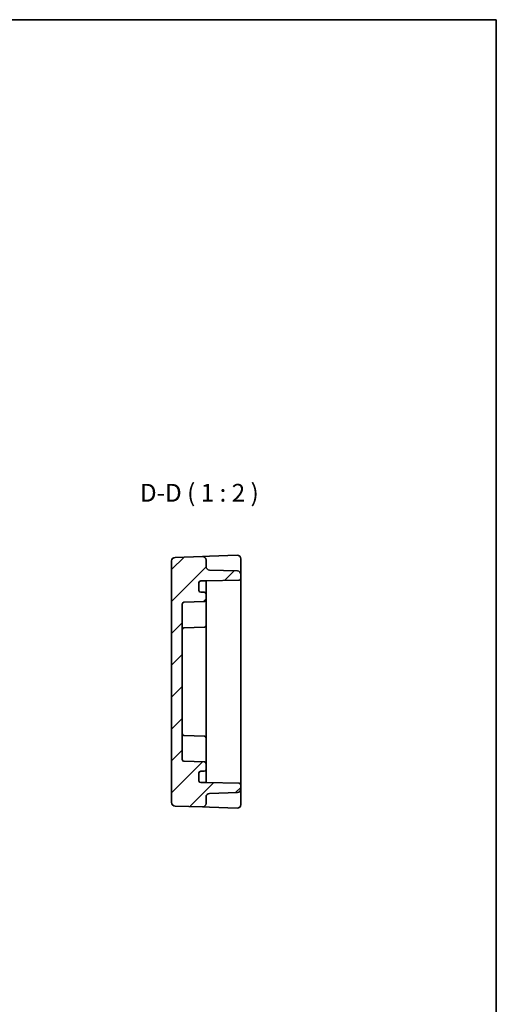
# Model space of a CAD drawing. Units: millimetres. Extents: x 29 to 3578, y 16 to 718.
# Drawn here: x 3444 to 3578, y 301 to 578 of the extents above; entities that cross this region are included whole.
import ezdxf

# ---------------------------------------------------------------- set-up
doc = ezdxf.new("R2010")
doc.units = ezdxf.units.MM
doc.header["$LTSCALE"] = 2
for name, color, linetype, lineweight in [('Border (ISO)', 7, 'Continuous', 35), ('Hatch (ISO)', 1, 'Continuous', 18), ('Symbol (ISO)', 7, 'Continuous', 18), ('Visible (ISO)', 7, 'Continuous', 35)]:
    doc.layers.add(name, color=color, linetype=linetype, lineweight=lineweight)
doc.styles.add('Note Text (TK)', font='MS PGothic.ttf')

# ---------------------------------------------------------------- blocks, each defined once
blk = doc.blocks.new('図面枠 tk図枠')
at = {"layer": 'Border (ISO)'}
for p, q in [((14.5, 289), (405.5, 289)), ((405.5, 289), (405.5, 8))]:
    blk.add_line(p, q, dxfattribs=at)

msp = doc.modelspace()

# ---------------------------------------------------------------- hatches: boundary and pattern name
at = {"layer": 'Hatch (ISO)'}
h = msp.add_hatch(dxfattribs=at)
h.set_pattern_fill('ANSI31', color=256, scale=50.8, style=0)
h.set_pattern_definition([(45, (2767, 0), (-4.49013, 4.49013), [])])
edge = h.paths.add_edge_path()
edge.add_line((3494.7113, 419.983), (3496.2113, 419.983))
edge.add_line((3496.2113, 419.983), (3505.5201, 420.1455))
edge.add_ellipse((3505.5113, 420.6454), major_axis=(0.0087, -0.4999), ratio=1, start_angle=0, end_angle=89)
edge.add_line((3506.0113, 420.6454), (3506.0113, 421.7673))
edge.add_ellipse((3505.0113, 421.7673), major_axis=(1, 0), ratio=1, start_angle=0, end_angle=88)
edge.add_line((3505.0462, 422.7667), (3497.1764, 423.0415))
edge.add_ellipse((3497.2113, 424.0409), major_axis=(-0.0349, -0.9994), ratio=1, start_angle=272, end_angle=360, ccw=False)
edge.add_line((3496.2113, 424.0409), (3496.2113, 425.8552))
edge.add_ellipse((3495.2113, 425.8552), major_axis=(1, 0), ratio=1, start_angle=0, end_angle=92)
edge.add_line((3495.1764, 426.8546), (3487.4764, 426.5857))
edge.add_ellipse((3487.5113, 425.5863), major_axis=(-0.0349, 0.9994), ratio=1, start_angle=0, end_angle=88)
edge.add_line((3486.5113, 425.5863), (3486.5113, 357.5796))
edge.add_ellipse((3487.5113, 357.5796), major_axis=(-1, 0), ratio=1, start_angle=0, end_angle=88)
edge.add_line((3487.4764, 356.5802), (3495.1764, 356.3113))
edge.add_ellipse((3495.2113, 357.3107), major_axis=(-0.0349, -0.9994), ratio=1, start_angle=0, end_angle=92)
edge.add_line((3496.2113, 357.3107), (3496.2113, 359.1251))
edge.add_ellipse((3497.2113, 359.1251), major_axis=(-1, 0), ratio=1, start_angle=272, end_angle=360, ccw=False)
edge.add_line((3497.1764, 360.1244), (3505.0462, 360.3993))
edge.add_ellipse((3505.0113, 361.3987), major_axis=(0.0349, -0.9994), ratio=1, start_angle=0, end_angle=88)
edge.add_line((3506.0113, 361.3987), (3506.0113, 362.5206))
edge.add_ellipse((3505.5113, 362.5206), major_axis=(0.5, 0), ratio=1, start_angle=0, end_angle=89)
edge.add_line((3505.5201, 363.0205), (3496.2113, 363.183))
edge.add_line((3496.2113, 363.183), (3494.7113, 363.183))
edge.add_ellipse((3494.7113, 363.683), major_axis=(0, -0.5), ratio=1, start_angle=270, end_angle=360, ccw=False)
edge.add_line((3494.2113, 363.683), (3494.2113, 365.883))
edge.add_ellipse((3494.7113, 365.883), major_axis=(-0.5, 0), ratio=1, start_angle=270, end_angle=360, ccw=False)
edge.add_line((3494.7113, 366.383), (3495.7113, 366.383))
edge.add_ellipse((3495.7113, 366.883), major_axis=(0, -0.5), ratio=1, start_angle=0, end_angle=90)
edge.add_line((3496.2113, 366.883), (3496.2113, 368.5001))
edge.add_ellipse((3495.7113, 368.5001), major_axis=(0.5, 0), ratio=1, start_angle=0, end_angle=88)
edge.add_line((3495.7288, 368.9998), (3489.9939, 369.2001))
edge.add_ellipse((3490.0113, 369.6998), major_axis=(-0.0174, -0.4997), ratio=1, start_angle=272, end_angle=360, ccw=False)
edge.add_line((3489.5113, 369.6998), (3489.5113, 413.4662))
edge.add_ellipse((3490.0113, 413.4662), major_axis=(-0.5, 0), ratio=1, start_angle=272, end_angle=360, ccw=False)
edge.add_line((3489.9939, 413.9658), (3495.7288, 414.1661))
edge.add_ellipse((3495.7113, 414.6658), major_axis=(0.0174, -0.4997), ratio=1, start_angle=0, end_angle=88)
edge.add_line((3496.2113, 414.6658), (3496.2113, 416.283))
edge.add_ellipse((3495.7113, 416.283), major_axis=(0.5, 0), ratio=1, start_angle=0, end_angle=90)
edge.add_line((3495.7113, 416.783), (3494.7113, 416.783))
edge.add_ellipse((3494.7113, 417.283), major_axis=(0, -0.5), ratio=1, start_angle=270, end_angle=360, ccw=False)
edge.add_line((3494.2113, 417.283), (3494.2113, 419.483))
edge.add_ellipse((3494.7113, 419.483), major_axis=(-0.5, 0), ratio=1, start_angle=270, end_angle=360, ccw=False)

# ---------------------------------------------------------------- linework, layer by layer
at = {"layer": 'Visible (ISO)'}
for p, q in [((3504.9764, 427.1968), (3497.1764, 426.9244)), ((3486.5113, 425.5863), (3486.5113, 357.5796)), ((3495.1764, 426.8546), (3487.4764, 426.5857)), ((3497.1764, 426.9244), (3495.1764, 426.8546)), ((3496.2113, 424.0409), (3496.2113, 425.8552)), ((3506.0113, 422.3543), (3506.0113, 426.1974)), ((3505.0462, 422.7667), (3497.1764, 423.0415)), ((3506.0113, 421.7673), (3506.0113, 422.3543)), ((3506.0113, 420.6454), (3506.0113, 421.7673)), ((3494.2113, 417.283), (3494.2113, 419.483)), ((3494.7113, 419.983), (3496.2113, 419.983)), ((3496.2113, 419.983), (3505.5201, 420.1455)), ((3496.2113, 419.1649), (3496.2113, 419.983)), ((3496.2113, 416.283), (3496.2113, 419.1649)), ((3506.0113, 362.5206), (3506.0113, 420.6454)), ((3495.7113, 416.783), (3494.7113, 416.783)), ((3496.2113, 414.6658), (3496.2113, 416.283)), ((3489.5113, 369.6998), (3489.5113, 413.4662)), ((3489.9939, 413.9658), (3495.7288, 414.1661)), ((3496.2113, 409.9468), (3496.2113, 414.6658)), ((3496.2113, 409.9468), (3496.2113, 407.4297)), ((3489.9939, 406.7297), (3495.7288, 406.93)), ((3496.2113, 375.7363), (3496.2113, 407.4297)), ((3489.9939, 376.4362), (3495.7288, 376.236)), ((3496.2113, 375.7363), (3496.2113, 373.2191)), ((3496.2113, 368.5001), (3496.2113, 373.2191)), ((3495.7288, 368.9998), (3489.9939, 369.2001)), ((3494.7113, 366.383), (3495.7113, 366.383)), ((3496.2113, 366.883), (3496.2113, 368.5001)), ((3496.2113, 364.001), (3496.2113, 366.883)), ((3494.2113, 363.683), (3494.2113, 365.883)), ((3496.2113, 363.183), (3496.2113, 364.001)), ((3496.2113, 363.183), (3494.7113, 363.183)), ((3505.5201, 363.0205), (3496.2113, 363.183)), ((3506.0113, 361.3987), (3506.0113, 362.5206)), ((3506.0113, 360.8117), (3506.0113, 361.3987)), ((3506.0113, 356.9685), (3506.0113, 360.8117)), ((3496.2113, 357.3107), (3496.2113, 359.1251)), ((3497.1764, 360.1244), (3505.0462, 360.3993)), ((3487.4764, 356.5802), (3495.1764, 356.3113)), ((3495.1764, 356.3113), (3497.1764, 356.2415)), ((3497.1764, 356.2415), (3504.9764, 355.9691))]:
    msp.add_line(p, q, dxfattribs=at)
for centre, radius, start, end in [((3505.0113, 426.1974), 1, 0, 92), ((3487.5113, 425.5863), 1, 92, 180), ((3495.2113, 425.8552), 1, 0, 92), ((3497.2113, 424.0409), 1, 180, 268), ((3505.0113, 421.7673), 1, 0, 88), ((3494.7113, 419.483), 0.5, 90, 180), ((3505.5113, 420.6454), 0.5, 271, 0), ((3494.7113, 417.283), 0.5, 180, 270), ((3495.7113, 416.283), 0.5, 0, 90), ((3490.0113, 413.4662), 0.5, 92, 180), ((3495.7113, 414.6658), 0.5, 272, 0), ((3490.0113, 406.23), 0.5, 92, 180), ((3495.7113, 407.4297), 0.5, 272, 0), ((3490.0113, 376.9359), 0.5, 180, 268), ((3495.7113, 375.7363), 0.5, 0, 88), ((3490.0113, 369.6998), 0.5, 180, 268), ((3495.7113, 368.5001), 0.5, 0, 88), ((3494.7113, 365.883), 0.5, 90, 180), ((3495.7113, 366.883), 0.5, 270, 0), ((3494.7113, 363.683), 0.5, 180, 270), ((3505.0113, 361.3987), 1, 272, 0), ((3505.5113, 362.5206), 0.5, 0, 89), ((3497.2113, 359.1251), 1, 92, 180), ((3487.5113, 357.5796), 1, 180, 268), ((3495.2113, 357.3107), 1, 268, 0), ((3505.0113, 356.9685), 1, 268, 0)]:
    msp.add_arc(centre, radius, start, end, dxfattribs=at)

# ---------------------------------------------------------------- block references
at = {"xscale": 2, "yscale": 2, "zscale": 2}
msp.add_blockref('図面枠 tk図枠', (2767, 0), dxfattribs=at)

# ---------------------------------------------------------------- texts
at = {"layer": 'Symbol (ISO)', "color": 7, "insert": (3477.5949, 440.7248), "char_height": 5, "attachment_point": 7, "style": 'Note Text (TK)'}
msp.add_mtext('D-D ( 1 : 2 )', dxfattribs=at)

doc.saveas('drawing.dxf')
